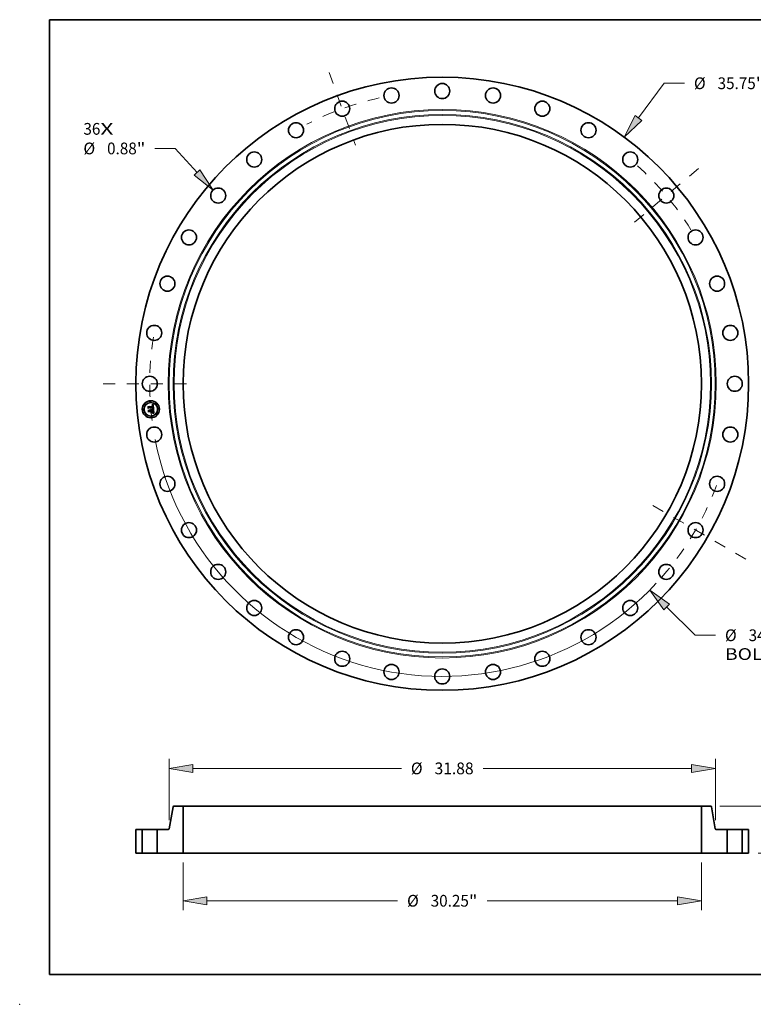
# Model space of a CAD drawing. Extents: x 0 to 10.8, y 0 to 8.2.
# Drawn here: x 0 to 6.2, y 0 to 8.2 of the extents above; entities that cross this region are included whole.
import ezdxf
from ezdxf.enums import TextEntityAlignment as Align

# ---------------------------------------------------------------- set-up
doc = ezdxf.new("R2010")
doc.units = 0
doc.header["$MEASUREMENT"] = 0
doc.linetypes.add('DASHDOT', pattern=[18.5, 12, -3, 0.5, -3])
doc.layers.get('0').update_dxf_attribs({"lineweight": 13})
doc.layers.add('1', color=7, linetype='Continuous', lineweight=13)
doc.styles.get("Standard").update_dxf_attribs({"font": 'isocp.shx'})

# ---------------------------------------------------------------- blocks, each defined once
blk = doc.blocks.new('BLOCK7')
at = {"color": 7, "lineweight": 13, "ltscale": 0.03937}
for s, p, p2 in [('36', (-20.936469, 14.518686), (-19.946753, 14.518686)), ('X', (-19.946753, 14.518686), (-19.185661, 14.518686))]:
    blk.add_text(s, height=0.684883, dxfattribs=at).set_placement(p, p2, align=Align.FIT)
blk = doc.blocks.new('BLOCK8')
at = {"color": 172, "lineweight": 13, "ltscale": 0.03937}
for p, q in [((11.449185, 15.495823), (12.944509, 17.51966)), ((12.944509, 17.51966), (14.12744, 17.51966))]:
    blk.add_line(p, q, dxfattribs=at)
blk.add_lwpolyline([(11.262637, 15.633654), (10.622191, 14.376533), (11.635733, 15.35799)], close=True, dxfattribs=at)
blk.add_solid([(11.262637, 15.633654), (10.622191, 14.376533), (11.262637, 15.633654), (11.635733, 15.35799)], dxfattribs=at)
for s, p, p2 in [('%%c', (14.684113, 17.177218), (15.368997, 17.177218)), ('35.75', (16.064839, 17.177218), (18.291699, 17.177218)), ('"', (18.291699, 17.177218), (18.793947, 17.177218))]:
    blk.add_text(s, height=0.684883, dxfattribs=at).set_placement(p, p2, align=Align.FIT)
blk = doc.blocks.new('BLOCK9')
at = {"color": 172, "lineweight": 13, "ltscale": 0.03937}
for p, q in [((-15.58189, 13.719443), (-16.76482, 13.719443)), ((-14.307106, 12.322263), (-15.58189, 13.719443))]:
    blk.add_line(p, q, dxfattribs=at)
blk.add_lwpolyline([(-14.478449, 12.165931), (-13.369112, 11.294208), (-14.135764, 12.478594)], close=True, dxfattribs=at)
blk.add_solid([(-14.478449, 12.165931), (-13.369112, 11.294208), (-14.478449, 12.165931), (-14.135764, 12.478594)], dxfattribs=at)
for s, p, p2 in [('%%c', (-20.936469, 13.377001), (-20.251587, 13.377001)), ('0.88', (-19.555743, 13.377001), (-17.823741, 13.377001)), ('"', (-17.823741, 13.377001), (-17.321494, 13.377001))]:
    blk.add_text(s, height=0.684883, dxfattribs=at).set_placement(p, p2, align=Align.FIT)
blk = doc.blocks.new('BLOCK10')
at = {"color": 172, "lineweight": 13, "ltscale": 0.03937}
for p, q in [((13.090816, -13.010725), (14.754723, -14.664452)), ((14.754723, -14.664452), (15.937653, -14.664452))]:
    blk.add_line(p, q, dxfattribs=at)
blk.add_lwpolyline([(13.254321, -12.846214), (12.103746, -12.029694), (12.927311, -13.175236)], close=True, dxfattribs=at)
blk.add_arc((0, 0), 17.065, 190.974265, 317.015417, dxfattribs=at)
blk.add_solid([(13.254321, -12.846214), (12.103746, -12.029694), (13.254321, -12.846214), (12.927311, -13.175236)], dxfattribs=at)
for s, p, p2 in [('%%c', (16.494326, -15.006894), (17.17921, -15.006894)), ('34.13', (17.875051, -15.006894), (20.101912, -15.006894)), ('"', (20.101912, -15.006894), (20.604159, -15.006894)), ('BOLT CIRCLE', (16.494326, -16.102707), (23.370873, -16.102707))]:
    blk.add_text(s, height=0.684883, dxfattribs=at).set_placement(p, p2, align=Align.FIT)
blk = doc.blocks.new('BLOCK11')
at = {"color": 7, "linetype": 'DASHDOT', "lineweight": 13, "ltscale": 0.03937}
blk.add_line((-19.785667, 0), (-14.344333, 0), dxfattribs=at)
blk.add_arc((0, 0), 17.065, 170.865351, 189.134649, dxfattribs=at)
blk = doc.blocks.new('BLOCK12')
at = {"color": 7, "linetype": 'DASHDOT', "lineweight": 13, "ltscale": 0.03937}
blk.add_line((-6.607226, 18.153204), (-5.065922, 13.918505), dxfattribs=at)
blk.add_arc((0, 0), 17.065, 102.434751, 117.565246, dxfattribs=at)
blk = doc.blocks.new('BLOCK13')
at = {"color": 7, "linetype": 'DASHDOT', "lineweight": 13, "ltscale": 0.03937}
blk.add_line((14.952558, 12.546686), (11.192538, 9.391655), dxfattribs=at)
blk.add_arc((0, 0), 17.065, 31.760089, 48.239915, dxfattribs=at)
blk = doc.blocks.new('BLOCK14')
at = {"color": 7, "linetype": 'DASHDOT', "lineweight": 13, "ltscale": 0.03937}
blk.add_line((17.710235, -10.225008), (11.847212, -6.839991), dxfattribs=at)
blk.add_arc((0, 0), 17.065, 318.6348, 341.365205, dxfattribs=at)
blk = doc.blocks.new('BLOCK15')
at = {"color": 172, "lineweight": 13, "ltscale": 0.03937}
for p, q in [((-15.125, -0.547907), (-15.125, -3.320018)), ((15.125, -0.547907), (15.125, -3.320018)), ((-13.733337, -2.772111), (-2.61159, -2.772111)), ((2.61159, -2.772111), (13.733337, -2.772111))]:
    blk.add_line(p, q, dxfattribs=at)
for points in [[(-13.733337, -2.540168), (-15.125, -2.772111), (-13.733337, -3.004055)], [(13.733337, -3.004055), (15.125, -2.772111), (13.733337, -2.540168)]]:
    blk.add_lwpolyline(points, close=True, dxfattribs=at)
for points in [[(-13.733337, -2.540168), (-15.125, -2.772111), (-13.733337, -2.540168), (-13.733337, -3.004055)], [(13.733337, -3.004055), (15.125, -2.772111), (13.733337, -3.004055), (13.733337, -2.540168)]]:
    blk.add_solid(points, dxfattribs=at)
for s, p, p2 in [('%%c', (-2.054917, -3.114553), (-1.370034, -3.114553)), ('30.25', (-0.674192, -3.114553), (1.552669, -3.114553)), ('"', (1.552669, -3.114553), (2.054917, -3.114553))]:
    blk.add_text(s, height=0.684883, dxfattribs=at).set_placement(p, p2, align=Align.FIT)
blk = doc.blocks.new('BLOCK16')
at = {"color": 7, "lineweight": 13, "ltscale": 0.03937}
for p, q in [((-15.94, 1.927907), (-15.94, 5.493228)), ((15.94, 1.927907), (15.94, 5.493228)), ((-14.548336, 4.945321), (-2.387238, 4.945321)), ((2.387238, 4.945321), (14.548336, 4.945321))]:
    blk.add_line(p, q, dxfattribs=at)
for points in [[(-14.548336, 5.177264), (-15.94, 4.945321), (-14.548336, 4.713377)], [(14.548336, 4.713377), (15.94, 4.945321), (14.548336, 5.177264)]]:
    blk.add_lwpolyline(points, close=True, dxfattribs=at)
for points in [[(-14.548336, 5.177264), (-15.94, 4.945321), (-14.548336, 5.177264), (-14.548336, 4.713377)], [(14.548336, 4.713377), (15.94, 4.945321), (14.548336, 4.713377), (14.548336, 5.177264)]]:
    blk.add_solid(points, dxfattribs=at)
for s, p, p2 in [('%%c', (-1.830565, 4.602879), (-1.145681, 4.602879)), ('31.88', (-0.44984, 4.602879), (1.830565, 4.602879))]:
    blk.add_text(s, height=0.684883, dxfattribs=at).set_placement(p, p2, align=Align.FIT)
blk = doc.blocks.new('BLOCK18')
at = {"color": 172, "lineweight": 13, "ltscale": 0.03937}
for p, q in [((23.207657, 4.141664), (23.207657, 4.941627)), ((16.195992, 2.75), (23.755565, 2.75)), ((18.422907, 0), (23.755565, 0)), ((23.207657, -2.191627), (23.207657, -1.391664))]:
    blk.add_line(p, q, dxfattribs=at)
for points in [[(22.975714, 4.141664), (23.207657, 2.75), (23.4396, 4.141664)], [(23.4396, -1.391664), (23.207657, 0), (22.975714, -1.391664)]]:
    blk.add_lwpolyline(points, close=True, dxfattribs=at)
for points in [[(22.975714, 4.141664), (23.207657, 2.75), (22.975714, 4.141664), (23.4396, 4.141664)], [(23.4396, -1.391664), (23.207657, 0), (23.4396, -1.391664), (22.975714, -1.391664)]]:
    blk.add_solid(points, dxfattribs=at)
for s, p, p2 in [('2.75', (22.090531, 1.032558), (23.822536, 1.032558)), ('"', (23.822536, 1.032558), (24.324783, 1.032558))]:
    blk.add_text(s, height=0.684883, dxfattribs=at).set_placement(p, p2, align=Align.FIT)
blk = doc.blocks.new('BLOCK19')
at = {"color": 7, "lineweight": 5, "ltscale": 0.03937}
for p, q in [((-17.875, 0), (-17.875, 1.38)), ((-17.505001, 1.38), (-17.505001, 0))]:
    blk.add_line(p, q, dxfattribs=at)
at = {"color": 7, "lineweight": 5, "ltscale": 0.00925}
for p, q in [((-17.875, 1.38), (-17.505001, 1.38)), ((-17.505001, 0), (-17.875, 0))]:
    blk.add_line(p, q, dxfattribs=at)
blk = doc.blocks.new('BLOCK20')
at = {"color": 7, "lineweight": 5, "ltscale": 0.03937}
for p, q in [((-15.931257, 1.429581), (-15.707174, 2.700419)), ((-15.125, 2.75), (-15.125, 0)), ((-16.625, 0), (-16.625, 1.38)), ((-15.125, 0), (-16.625, 0))]:
    blk.add_line(p, q, dxfattribs=at)
at = {"color": 7, "lineweight": 5, "ltscale": 0.00011}
for p, q in [((-15.707174, 2.700419), (-15.70625, 2.704729)), ((-15.70625, 2.704729), (-15.705011, 2.70896)), ((-15.705011, 2.70896), (-15.703466, 2.713088)), ((-15.703466, 2.713088), (-15.701622, 2.717092)), ((-15.701622, 2.717092), (-15.699488, 2.720949)), ((-15.699488, 2.720949), (-15.697077, 2.72464)), ((-15.697077, 2.72464), (-15.694401, 2.728143)), ((-15.694401, 2.728143), (-15.691475, 2.731441)), ((-15.691475, 2.731441), (-15.688316, 2.734515)), ((-15.688316, 2.734515), (-15.684939, 2.737348)), ((-15.684939, 2.737348), (-15.681363, 2.739926)), ((-15.681363, 2.739926), (-15.677608, 2.742235)), ((-15.677608, 2.742235), (-15.673692, 2.744261)), ((-15.673692, 2.744261), (-15.66964, 2.745995)), ((-15.66964, 2.745995), (-15.665471, 2.747426)), ((-15.665471, 2.747426), (-15.661207, 2.748548)), ((-15.661207, 2.748548), (-15.656873, 2.749353)), ((-15.656873, 2.749353), (-15.652491, 2.749838)), ((-15.652491, 2.749838), (-15.648086, 2.75)), ((-15.990346, 1.38), (-15.985941, 1.380162)), ((-15.985941, 1.380162), (-15.981559, 1.380647)), ((-15.981559, 1.380647), (-15.977226, 1.381452)), ((-15.977226, 1.381452), (-15.972962, 1.382574)), ((-15.972962, 1.382574), (-15.968793, 1.384005)), ((-15.968793, 1.384005), (-15.964739, 1.385739)), ((-15.964739, 1.385739), (-15.960824, 1.387765)), ((-15.960824, 1.387765), (-15.957068, 1.390074)), ((-15.957068, 1.390074), (-15.953493, 1.392652)), ((-15.953493, 1.392652), (-15.950117, 1.395485)), ((-15.950117, 1.395485), (-15.946957, 1.398559)), ((-15.946957, 1.398559), (-15.944031, 1.401857)), ((-15.944031, 1.401857), (-15.941356, 1.40536)), ((-15.941356, 1.40536), (-15.938944, 1.409051)), ((-15.938944, 1.409051), (-15.93681, 1.412908)), ((-15.93681, 1.412908), (-15.934966, 1.416912)), ((-15.934966, 1.416912), (-15.93342, 1.42104)), ((-15.93342, 1.42104), (-15.932182, 1.425271)), ((-15.932182, 1.425271), (-15.931257, 1.429581))]:
    blk.add_line(p, q, dxfattribs=at)
at = {"color": 7, "lineweight": 5, "ltscale": 0.013077}
blk.add_line((-15.648086, 2.75), (-15.125, 2.75), dxfattribs=at)
at = {"color": 7, "lineweight": 5, "ltscale": 0.015866}
blk.add_line((-16.625, 1.38), (-15.990346, 1.38), dxfattribs=at)
blk = doc.blocks.new('BLOCK21')
at = {"color": 7, "lineweight": 5, "ltscale": 0.03937}
for p, q in [((15.125, 0), (15.125, 2.75)), ((15.707174, 2.700419), (15.931257, 1.429581)), ((16.625, 1.38), (16.625, 0)), ((16.625, 0), (15.125, 0))]:
    blk.add_line(p, q, dxfattribs=at)
at = {"color": 7, "lineweight": 5, "ltscale": 0.013077}
blk.add_line((15.125, 2.75), (15.648086, 2.75), dxfattribs=at)
at = {"color": 7, "lineweight": 5, "ltscale": 0.00011}
for p, q in [((15.648086, 2.75), (15.652491, 2.749838)), ((15.652491, 2.749838), (15.656873, 2.749353)), ((15.656873, 2.749353), (15.661207, 2.748548)), ((15.661207, 2.748548), (15.665471, 2.747426)), ((15.665471, 2.747426), (15.66964, 2.745995)), ((15.66964, 2.745995), (15.673692, 2.744261)), ((15.673692, 2.744261), (15.677608, 2.742235)), ((15.677608, 2.742235), (15.681363, 2.739926)), ((15.681363, 2.739926), (15.684939, 2.737348)), ((15.684939, 2.737348), (15.688316, 2.734515)), ((15.688316, 2.734515), (15.691475, 2.731441)), ((15.691475, 2.731441), (15.694401, 2.728143)), ((15.694401, 2.728143), (15.697077, 2.72464)), ((15.697077, 2.72464), (15.699488, 2.720949)), ((15.699488, 2.720949), (15.701622, 2.717092)), ((15.701622, 2.717092), (15.703466, 2.713088)), ((15.703466, 2.713088), (15.705011, 2.70896)), ((15.705011, 2.70896), (15.70625, 2.704729)), ((15.70625, 2.704729), (15.707174, 2.700419)), ((15.931257, 1.429581), (15.932182, 1.425271)), ((15.932182, 1.425271), (15.93342, 1.42104)), ((15.93342, 1.42104), (15.934966, 1.416912)), ((15.934966, 1.416912), (15.93681, 1.412908)), ((15.93681, 1.412908), (15.938944, 1.409051)), ((15.938944, 1.409051), (15.941356, 1.40536)), ((15.941356, 1.40536), (15.944031, 1.401857)), ((15.944031, 1.401857), (15.946957, 1.398559)), ((15.946957, 1.398559), (15.950117, 1.395485)), ((15.950117, 1.395485), (15.953493, 1.392652)), ((15.953493, 1.392652), (15.957068, 1.390074)), ((15.957068, 1.390074), (15.960824, 1.387765)), ((15.960824, 1.387765), (15.964739, 1.385739)), ((15.964739, 1.385739), (15.968793, 1.384005)), ((15.968793, 1.384005), (15.972962, 1.382574)), ((15.972962, 1.382574), (15.977226, 1.381452)), ((15.977226, 1.381452), (15.981559, 1.380647)), ((15.981559, 1.380647), (15.985941, 1.380162)), ((15.985941, 1.380162), (15.990346, 1.38))]:
    blk.add_line(p, q, dxfattribs=at)
at = {"color": 7, "lineweight": 5, "ltscale": 0.015866}
blk.add_line((15.990346, 1.38), (16.625, 1.38), dxfattribs=at)
blk = doc.blocks.new('BLOCK22')
at = {"color": 7, "lineweight": 5, "ltscale": 0.00925}
for p, q in [((17.505001, 1.38), (17.875, 1.38)), ((17.875, 0), (17.505001, 0))]:
    blk.add_line(p, q, dxfattribs=at)
at = {"color": 7, "lineweight": 5, "ltscale": 0.03937}
for p, q in [((17.505001, 0), (17.505001, 1.38)), ((17.875, 1.38), (17.875, 0))]:
    blk.add_line(p, q, dxfattribs=at)

msp = doc.modelspace()

# ---------------------------------------------------------------- linework, layer by layer
at = {"color": 7, "lineweight": 35, "ltscale": 2.8e-05}
for p, q in [((1.0767, 5.0084), (1.0775, 5.0092)), ((1.1087, 5.0198), (1.1095, 5.0206)), ((1.1149, 4.9879), (1.1139, 4.9882)), ((1.114, 5.0228), (1.115, 5.0234)), ((1.1144, 4.9891), (1.1154, 4.9887)), ((1.115, 5.0234), (1.116, 5.024)), ((1.1173, 4.9542), (1.1183, 4.9538)), ((1.1186, 4.9526), (1.1176, 4.9531))]:
    msp.add_line(p, q, dxfattribs=at)
at = {"color": 7, "lineweight": 35, "ltscale": 0.000401}
msp.add_line((1.0781, 4.9924), (1.0767, 5.0084), dxfattribs=at)
at = {"color": 7, "lineweight": 35, "ltscale": 0.000376}
msp.add_line((1.0775, 5.0092), (1.0788, 4.9942), dxfattribs=at)
at = {"color": 7, "lineweight": 35, "ltscale": 0.000193}
msp.add_line((1.0836, 4.9979), (1.0781, 4.9924), dxfattribs=at)
at = {"color": 7, "lineweight": 35, "ltscale": 0.00016}
msp.add_line((1.0788, 4.9942), (1.0832, 4.9988), dxfattribs=at)
at = {"color": 7, "lineweight": 35, "ltscale": 0.000359}
msp.add_line((1.0804, 4.9964), (1.0791, 5.0107), dxfattribs=at)
at = {"color": 7, "lineweight": 35, "ltscale": 0.000143}
for p, q in [((1.0791, 5.0107), (1.0832, 5.0067)), ((1.0871, 4.9713), (1.0834, 4.9669))]:
    msp.add_line(p, q, dxfattribs=at)
at = {"color": 7, "lineweight": 35, "ltscale": 2.9e-05}
for p, q in [((1.0792, 4.9806), (1.0799, 4.9814)), ((1.116, 5.024), (1.117, 5.0246)), ((1.1183, 4.9538), (1.1193, 4.9532)), ((1.1192, 4.9659), (1.1192, 4.9647)), ((1.1193, 4.9532), (1.1204, 4.9526)), ((1.1202, 4.973), (1.1201, 4.9742))]:
    msp.add_line(p, q, dxfattribs=at)
at = {"color": 7, "lineweight": 35, "ltscale": 0.000455}
msp.add_line((1.0807, 4.9625), (1.0792, 4.9806), dxfattribs=at)
at = {"color": 7, "lineweight": 35, "ltscale": 0.00043}
msp.add_line((1.0799, 4.9814), (1.0814, 4.9643), dxfattribs=at)
at = {"color": 7, "lineweight": 35, "ltscale": 0.000126}
msp.add_line((1.0834, 5.0004), (1.0804, 4.9964), dxfattribs=at)
at = {"color": 7, "lineweight": 35, "ltscale": 0.00022}
msp.add_line((1.0871, 4.9686), (1.0807, 4.9625), dxfattribs=at)
at = {"color": 7, "lineweight": 35, "ltscale": 0.000181}
msp.add_line((1.0814, 4.9643), (1.0866, 4.9693), dxfattribs=at)
at = {"color": 7, "lineweight": 35, "ltscale": 0.000385}
msp.add_line((1.0834, 4.9669), (1.082, 4.9823), dxfattribs=at)
at = {"color": 7, "lineweight": 35, "ltscale": 0.000164}
msp.add_line((1.082, 4.9823), (1.0866, 4.9775), dxfattribs=at)
at = {"color": 7, "lineweight": 35, "ltscale": 0.000781}
msp.add_line((1.0832, 5.0067), (1.1143, 5.0094), dxfattribs=at)
at = {"color": 7, "lineweight": 35, "ltscale": 0.000818}
msp.add_line((1.0832, 4.9988), (1.1158, 5.0017), dxfattribs=at)
at = {"color": 7, "lineweight": 35, "ltscale": 0.000851}
msp.add_line((1.1174, 5.003), (1.0834, 5.0004), dxfattribs=at)
at = {"color": 7, "lineweight": 35, "ltscale": 0.000789}
msp.add_line((1.115, 5.0006), (1.0836, 4.9979), dxfattribs=at)
at = {"color": 7, "lineweight": 35, "ltscale": 0.000338}
msp.add_line((1.0866, 4.9775), (1.1, 4.9787), dxfattribs=at)
at = {"color": 7, "lineweight": 35, "ltscale": 0.000367}
for p, q in [((1.0866, 4.9693), (1.1013, 4.9706)), ((1.1201, 4.9742), (1.1055, 4.9729))]:
    msp.add_line(p, q, dxfattribs=at)
at = {"color": 7, "lineweight": 35, "ltscale": 0.000396}
msp.add_line((1.1029, 4.9727), (1.0871, 4.9713), dxfattribs=at)
at = {"color": 7, "lineweight": 35, "ltscale": 0.000336}
msp.add_line((1.1005, 4.9697), (1.0871, 4.9686), dxfattribs=at)
at = {"color": 7, "lineweight": 35, "ltscale": 0.000339}
for p, q in [((1.111, 4.9586), (1.0975, 4.9574)), ((1.0979, 4.9582), (1.1114, 4.9594))]:
    msp.add_line(p, q, dxfattribs=at)
at = {"color": 7, "lineweight": 35, "ltscale": 2.4e-05}
for p, q in [((1.0975, 4.9574), (1.0979, 4.9582)), ((1.1095, 5.0206), (1.1104, 5.0209)), ((1.1114, 4.9594), (1.111, 4.9586)), ((1.1147, 4.9542), (1.1138, 4.9545)), ((1.1164, 4.9883), (1.1173, 4.988)), ((1.1191, 4.9637), (1.119, 4.9627))]:
    msp.add_line(p, q, dxfattribs=at)
at = {"color": 7, "lineweight": 35, "ltscale": 2.2e-05}
for p, q in [((1.0978, 4.9828), (1.0984, 4.9834)), ((1.1045, 4.9809), (1.1048, 4.9801)), ((1.1102, 4.9894), (1.1104, 4.9902)), ((1.1115, 5.0167), (1.1106, 5.017)), ((1.1127, 5.017), (1.1133, 5.0164)), ((1.1156, 4.9572), (1.1163, 4.9577)), ((1.1191, 4.968), (1.1191, 4.9671)), ((1.1201, 4.9864), (1.1198, 4.9856)), ((1.1207, 4.9664), (1.1207, 4.9673))]:
    msp.add_line(p, q, dxfattribs=at)
at = {"color": 7, "lineweight": 35, "ltscale": 1.3e-05}
for p, q in [((1.0982, 4.9824), (1.0978, 4.9828)), ((1.0984, 4.9834), (1.0988, 4.9831)), ((1.0988, 4.9831), (1.0992, 4.9827)), ((1.0992, 4.9827), (1.0996, 4.9823)), ((1.0996, 4.9823), (1.0999, 4.9819)), ((1.0999, 4.9819), (1.1001, 4.9815)), ((1.1001, 4.9815), (1.1003, 4.981)), ((1.1003, 4.981), (1.1005, 4.9805)), ((1.1101, 5.0171), (1.1096, 5.0172)), ((1.1109, 5.0178), (1.1114, 5.0176)), ((1.1136, 5.0189), (1.1131, 5.0192)), ((1.114, 5.0186), (1.1136, 5.0189)), ((1.1138, 5.0134), (1.1137, 5.0139)), ((1.1141, 5.0152), (1.1143, 5.0147)), ((1.115, 4.9906), (1.1145, 4.9907)), ((1.1151, 5.0176), (1.1147, 5.018)), ((1.1155, 4.9904), (1.115, 4.9906)), ((1.1153, 5.0171), (1.1151, 5.0176)), ((1.1155, 4.9936), (1.1159, 4.994)), ((1.1158, 4.9954), (1.1156, 4.9949)), ((1.1161, 4.9989), (1.1161, 4.9983)), ((1.1176, 4.9967), (1.1177, 4.9972)), ((1.1184, 4.9556), (1.1179, 4.9558)), ((1.1184, 4.9636), (1.1184, 4.9641)), ((1.1189, 4.9554), (1.1184, 4.9556)), ((1.1194, 4.9604), (1.1197, 4.9609)), ((1.1202, 4.9617), (1.1203, 4.9622)), ((1.1216, 4.9878), (1.1211, 4.988)), ((1.1227, 4.9536), (1.1222, 4.9539)), ((1.1231, 4.9533), (1.1227, 4.9536))]:
    msp.add_line(p, q, dxfattribs=at)
at = {"color": 7, "lineweight": 35, "ltscale": 1.2e-05}
for p, q in [((1.0985, 4.9821), (1.0982, 4.9824)), ((1.0988, 4.9817), (1.0985, 4.9821)), ((1.0991, 4.9813), (1.0988, 4.9817)), ((1.0994, 4.9809), (1.0991, 4.9813)), ((1.0997, 4.9801), (1.0996, 4.9805)), ((1.0999, 4.9796), (1.0997, 4.9801)), ((1.0999, 4.9792), (1.0999, 4.9796)), ((1.1, 4.9787), (1.0999, 4.9792)), ((1.1023, 4.9794), (1.1023, 4.9799)), ((1.1023, 4.9789), (1.1023, 4.9794)), ((1.1106, 5.017), (1.1101, 5.0171)), ((1.1114, 5.0176), (1.1119, 5.0174)), ((1.1119, 5.0174), (1.1123, 5.0172)), ((1.1136, 5.0144), (1.1134, 5.0148)), ((1.1136, 5.016), (1.1139, 5.0156)), ((1.1137, 5.0139), (1.1136, 5.0144)), ((1.1139, 5.0156), (1.1141, 5.0152)), ((1.1144, 5.0183), (1.114, 5.0186)), ((1.1147, 5.018), (1.1144, 5.0183)), ((1.1151, 5.0002), (1.115, 5.0006)), ((1.116, 4.9902), (1.1155, 4.9904)), ((1.1159, 4.994), (1.1163, 4.9943)), ((1.1164, 4.9901), (1.116, 4.9902)), ((1.1161, 4.9983), (1.1161, 4.9979)), ((1.1163, 4.9943), (1.1166, 4.9946)), ((1.1169, 4.9899), (1.1164, 4.9901)), ((1.1173, 4.9958), (1.1174, 4.9962)), ((1.1174, 4.9962), (1.1176, 4.9967)), ((1.1183, 4.9631), (1.1184, 4.9636)), ((1.1193, 4.9553), (1.1189, 4.9554)), ((1.1197, 4.9609), (1.12, 4.9613)), ((1.12, 4.9613), (1.1202, 4.9617)), ((1.1222, 4.9539), (1.1218, 4.9541))]:
    msp.add_line(p, q, dxfattribs=at)
at = {"color": 7, "lineweight": 35, "ltscale": 0.000185}
msp.add_line((1.0988, 4.9598), (1.1035, 4.9655), dxfattribs=at)
at = {"color": 7, "lineweight": 35, "ltscale": 0.000329}
msp.add_line((1.1119, 4.9609), (1.0988, 4.9598), dxfattribs=at)
at = {"color": 7, "lineweight": 35, "ltscale": 1.1e-05}
for p, q in [((1.0996, 4.9805), (1.0994, 4.9809)), ((1.1123, 5.0172), (1.1127, 5.017)), ((1.1134, 5.0148), (1.1132, 5.0152)), ((1.1133, 5.0164), (1.1136, 5.016)), ((1.1152, 4.9997), (1.1151, 5.0002)), ((1.1152, 4.9993), (1.1152, 4.9997)), ((1.1161, 4.9979), (1.1161, 4.9974)), ((1.1166, 4.9946), (1.1168, 4.995)), ((1.1168, 4.995), (1.1171, 4.9954)), ((1.1171, 4.9954), (1.1173, 4.9958)), ((1.1218, 4.9541), (1.1214, 4.9543))]:
    msp.add_line(p, q, dxfattribs=at)
at = {"color": 7, "lineweight": 35, "ltscale": 1.4e-05}
for p, q in [((1.0995, 4.9847), (1.1, 4.985)), ((1.1005, 4.9805), (1.1007, 4.9799)), ((1.1007, 4.9799), (1.1008, 4.9794)), ((1.1012, 4.983), (1.1008, 4.9835)), ((1.1015, 4.9825), (1.1012, 4.983)), ((1.1017, 4.982), (1.1015, 4.9825)), ((1.1019, 4.9815), (1.1017, 4.982)), ((1.1021, 4.981), (1.1019, 4.9815)), ((1.1022, 4.9804), (1.1021, 4.981)), ((1.1023, 4.9799), (1.1022, 4.9804)), ((1.1096, 5.0172), (1.1091, 5.0173)), ((1.1104, 5.0179), (1.1109, 5.0178)), ((1.1126, 5.0194), (1.1121, 5.0195)), ((1.1131, 5.0192), (1.1126, 5.0194)), ((1.114, 4.9909), (1.1135, 4.991)), ((1.114, 5.0128), (1.1138, 5.0134)), ((1.1145, 4.9907), (1.114, 4.9909)), ((1.1142, 4.9935), (1.1144, 4.9941)), ((1.1143, 5.0147), (1.1145, 5.0142)), ((1.1144, 4.9941), (1.1146, 4.9946)), ((1.1145, 4.993), (1.115, 4.9933)), ((1.1146, 4.9946), (1.1148, 4.9951)), ((1.1148, 4.9951), (1.115, 4.9957)), ((1.1153, 4.9945), (1.1149, 4.9941)), ((1.115, 4.9933), (1.1155, 4.9936)), ((1.1156, 5.0166), (1.1153, 5.0171)), ((1.1156, 4.9949), (1.1153, 4.9945)), ((1.116, 4.9959), (1.1158, 4.9954)), ((1.1161, 4.9994), (1.1161, 4.9989)), ((1.1179, 4.9558), (1.1173, 4.9559)), ((1.1175, 5.0025), (1.1174, 5.003)), ((1.1176, 5.0019), (1.1175, 5.0025)), ((1.1176, 5.0013), (1.1176, 5.0019)), ((1.1177, 5.0008), (1.1176, 5.0013)), ((1.1178, 5.0002), (1.1177, 5.0008)), ((1.1177, 4.9972), (1.1178, 4.9977)), ((1.1178, 4.9977), (1.1178, 4.9983)), ((1.1183, 4.9679), (1.1182, 4.9685)), ((1.1184, 4.9646), (1.1184, 4.9652)), ((1.1184, 4.9641), (1.1184, 4.9646)), ((1.1191, 4.96), (1.1194, 4.9604)), ((1.1203, 4.9622), (1.1205, 4.9628)), ((1.1236, 4.9531), (1.1231, 4.9533))]:
    msp.add_line(p, q, dxfattribs=at)
at = {"color": 7, "lineweight": 35, "ltscale": 1.6e-05}
for p, q in [((1.1, 4.9843), (1.0995, 4.9847)), ((1.1085, 5.0173), (1.1079, 5.0173)), ((1.1092, 5.0181), (1.1098, 5.018)), ((1.1115, 5.0197), (1.1108, 5.0198)), ((1.1123, 4.9913), (1.1117, 4.9915)), ((1.1134, 4.9925), (1.114, 4.9928)), ((1.1141, 5.0116), (1.114, 5.0123)), ((1.1148, 5.013), (1.1149, 5.0124)), ((1.1153, 4.9987), (1.1152, 4.9993)), ((1.1153, 4.998), (1.1153, 4.9987)), ((1.116, 5.0155), (1.1158, 5.0161)), ((1.1167, 4.9561), (1.1161, 4.9563)), ((1.1166, 5.0102), (1.1166, 5.0109)), ((1.1166, 5.0096), (1.1166, 5.0102)), ((1.1178, 4.9989), (1.1178, 4.9996)), ((1.1184, 4.9658), (1.1184, 4.9665)), ((1.1205, 4.9628), (1.1206, 4.9634)), ((1.1247, 4.9524), (1.1241, 4.9527))]:
    msp.add_line(p, q, dxfattribs=at)
at = {"color": 7, "lineweight": 35, "ltscale": 2.1e-05}
for p, q in [((1.1, 4.985), (1.1008, 4.9847)), ((1.1042, 4.9817), (1.1045, 4.9809)), ((1.1165, 4.9588), (1.117, 4.9595)), ((1.1184, 4.9864), (1.1177, 4.9868)), ((1.1181, 4.9876), (1.1189, 4.9872)), ((1.1182, 4.9623), (1.1183, 4.9631)), ((1.1188, 4.9618), (1.1185, 4.961)), ((1.1189, 4.9696), (1.119, 4.9688)), ((1.119, 4.9688), (1.1191, 4.968)), ((1.1201, 4.955), (1.1193, 4.9553)), ((1.1207, 4.9656), (1.1207, 4.9664))]:
    msp.add_line(p, q, dxfattribs=at)
at = {"color": 7, "lineweight": 35, "ltscale": 1.5e-05}
for p, q in [((1.1004, 4.9839), (1.1, 4.9843)), ((1.1008, 4.9835), (1.1004, 4.9839)), ((1.1008, 4.9794), (1.1009, 4.9788)), ((1.1091, 5.0173), (1.1085, 5.0173)), ((1.1098, 5.018), (1.1104, 5.0179)), ((1.1121, 5.0195), (1.1115, 5.0197)), ((1.1129, 4.9912), (1.1123, 4.9913)), ((1.1135, 4.991), (1.1129, 4.9912)), ((1.114, 5.0123), (1.114, 5.0128)), ((1.114, 4.9928), (1.1145, 4.993)), ((1.1149, 4.9941), (1.1144, 4.9937)), ((1.1145, 5.0142), (1.1146, 5.0136)), ((1.1146, 5.0136), (1.1148, 5.013)), ((1.115, 4.9957), (1.1151, 4.9963)), ((1.1151, 4.9963), (1.1152, 4.9968)), ((1.1152, 4.9974), (1.1153, 4.998)), ((1.1152, 4.9968), (1.1152, 4.9974)), ((1.1158, 5.0161), (1.1156, 5.0166)), ((1.116, 5), (1.1161, 4.9994)), ((1.1166, 5.0121), (1.1165, 5.0127)), ((1.1166, 5.0115), (1.1166, 5.0121)), ((1.1166, 5.0109), (1.1166, 5.0115)), ((1.1173, 4.9559), (1.1167, 4.9561)), ((1.1178, 4.9983), (1.1178, 4.9989)), ((1.1182, 4.9685), (1.1181, 4.9691)), ((1.1184, 4.9652), (1.1184, 4.9658)), ((1.1186, 4.9595), (1.1191, 4.96)), ((1.1241, 4.9527), (1.1236, 4.9531))]:
    msp.add_line(p, q, dxfattribs=at)
at = {"color": 7, "lineweight": 35, "ltscale": 0.000161}
msp.add_line((1.101, 4.9633), (1.1005, 4.9697), dxfattribs=at)
at = {"color": 7, "lineweight": 35, "ltscale": 2e-05}
for p, q in [((1.1008, 4.9847), (1.1015, 4.9844)), ((1.1038, 4.9824), (1.1042, 4.9817)), ((1.1079, 5.0173), (1.1078, 5.0181)), ((1.1122, 5.0163), (1.1115, 5.0167)), ((1.1132, 5.0152), (1.1127, 5.0158)), ((1.1129, 4.9547), (1.1133, 4.9554)), ((1.1161, 4.9974), (1.1161, 4.9966)), ((1.1163, 4.9577), (1.117, 4.9582)), ((1.1165, 5.0127), (1.1165, 5.0134)), ((1.117, 4.9595), (1.1174, 4.9602)), ((1.1185, 4.961), (1.1181, 4.9604)), ((1.1191, 4.986), (1.1184, 4.9864)), ((1.1187, 4.9712), (1.1188, 4.9704)), ((1.1188, 4.9704), (1.1189, 4.9696)), ((1.1214, 4.9543), (1.1207, 4.9547))]:
    msp.add_line(p, q, dxfattribs=at)
at = {"color": 7, "lineweight": 35, "ltscale": 3.7e-05}
msp.add_line((1.1009, 4.9788), (1.1023, 4.9789), dxfattribs=at)
at = {"color": 7, "lineweight": 35, "ltscale": 3.1e-05}
for p, q in [((1.1018, 4.9643), (1.101, 4.9633)), ((1.1191, 4.9671), (1.1192, 4.9659)), ((1.1208, 4.9513), (1.1197, 4.952)), ((1.1214, 4.952), (1.1224, 4.9513))]:
    msp.add_line(p, q, dxfattribs=at)
at = {"color": 7, "lineweight": 35, "ltscale": 0.000158}
msp.add_line((1.1013, 4.9706), (1.1018, 4.9643), dxfattribs=at)
at = {"color": 7, "lineweight": 35, "ltscale": 1.9e-05}
for p, q in [((1.1015, 4.9844), (1.1022, 4.984)), ((1.1022, 4.984), (1.1028, 4.9835)), ((1.1028, 4.9835), (1.1033, 4.983)), ((1.1033, 4.983), (1.1038, 4.9824)), ((1.1094, 5.0198), (1.1087, 5.0198)), ((1.1127, 5.0158), (1.1122, 5.0163)), ((1.1165, 5.0134), (1.1163, 5.0142)), ((1.117, 4.9582), (1.1176, 4.9586)), ((1.1174, 4.9602), (1.1178, 4.9609)), ((1.1181, 4.9604), (1.1177, 4.9598)), ((1.1179, 4.9705), (1.1178, 4.9713)), ((1.1178, 4.9609), (1.118, 4.9616)), ((1.118, 4.9616), (1.1182, 4.9623)), ((1.1189, 4.9872), (1.1196, 4.9868)), ((1.1207, 4.9648), (1.1207, 4.9656)), ((1.1234, 4.9505), (1.123, 4.9499))]:
    msp.add_line(p, q, dxfattribs=at)
at = {"color": 7, "lineweight": 35, "ltscale": 0.00018}
msp.add_line((1.1035, 4.9655), (1.1029, 4.9727), dxfattribs=at)
at = {"color": 7, "lineweight": 35, "ltscale": 2.3e-05}
for p, q in [((1.1048, 4.9801), (1.1049, 4.9791)), ((1.1138, 4.9545), (1.1129, 4.9547)), ((1.1148, 4.9567), (1.1156, 4.9572)), ((1.1177, 4.9868), (1.1168, 4.9871)), ((1.1173, 4.988), (1.1181, 4.9876)), ((1.1186, 4.9721), (1.1187, 4.9712)), ((1.119, 4.9627), (1.1188, 4.9618)), ((1.1207, 4.9673), (1.1206, 4.9682))]:
    msp.add_line(p, q, dxfattribs=at)
at = {"color": 7, "lineweight": 35, "ltscale": 0.000331}
msp.add_line((1.1049, 4.9791), (1.1181, 4.9803), dxfattribs=at)
at = {"color": 7, "lineweight": 35, "ltscale": 4.8e-05}
msp.add_line((1.1055, 4.9729), (1.1057, 4.971), dxfattribs=at)
at = {"color": 7, "lineweight": 35, "ltscale": 0.000324}
msp.add_line((1.1057, 4.971), (1.1186, 4.9721), dxfattribs=at)
at = {"color": 7, "lineweight": 35, "ltscale": 0.000303}
msp.add_line((1.1178, 4.9713), (1.1057, 4.9702), dxfattribs=at)
at = {"color": 7, "lineweight": 35, "ltscale": 0.000119}
msp.add_line((1.1057, 4.9702), (1.1061, 4.9655), dxfattribs=at)
at = {"color": 7, "lineweight": 35, "ltscale": 0.000183}
msp.add_line((1.1061, 4.9655), (1.1119, 4.9609), dxfattribs=at)
at = {"color": 7, "lineweight": 35, "ltscale": 1.8e-05}
for p, q in [((1.1078, 5.0181), (1.1085, 5.0181)), ((1.1102, 5.0198), (1.1094, 5.0198)), ((1.1121, 4.992), (1.1128, 4.9922)), ((1.1163, 5.0142), (1.1162, 5.0149)), ((1.1171, 4.9592), (1.1165, 4.9588)), ((1.1177, 4.9598), (1.1171, 4.9592)), ((1.1176, 4.9586), (1.1181, 4.9591)), ((1.118, 4.9698), (1.1179, 4.9705)), ((1.1183, 4.9672), (1.1183, 4.9679)), ((1.1198, 4.9856), (1.1191, 4.986)), ((1.1207, 4.9547), (1.1201, 4.955)), ((1.1207, 4.9641), (1.1207, 4.9648))]:
    msp.add_line(p, q, dxfattribs=at)
at = {"color": 7, "lineweight": 35, "ltscale": 1.7e-05}
for p, q in [((1.1085, 5.0181), (1.1092, 5.0181)), ((1.1108, 5.0198), (1.1102, 5.0198)), ((1.1117, 4.9915), (1.1121, 4.992)), ((1.1128, 4.9922), (1.1134, 4.9925)), ((1.1155, 4.9565), (1.1148, 4.9567)), ((1.1149, 5.0124), (1.1149, 5.0117)), ((1.1161, 4.9563), (1.1155, 4.9565)), ((1.1162, 5.0149), (1.116, 5.0155)), ((1.1161, 4.9966), (1.116, 4.9959)), ((1.1178, 4.9996), (1.1178, 5.0002)), ((1.1181, 4.9691), (1.118, 4.9698)), ((1.1181, 4.9591), (1.1186, 4.9595)), ((1.1184, 4.9665), (1.1183, 4.9672)), ((1.1196, 4.9868), (1.1201, 4.9864)), ((1.1206, 4.9634), (1.1207, 4.9641))]:
    msp.add_line(p, q, dxfattribs=at)
at = {"color": 7, "lineweight": 35, "ltscale": 3.3e-05}
msp.add_line((1.1115, 4.989), (1.1102, 4.9894), dxfattribs=at)
at = {"color": 7, "lineweight": 35, "ltscale": 2.5e-05}
for p, q in [((1.1104, 5.0209), (1.1113, 5.0214)), ((1.1113, 5.0214), (1.1122, 5.0218)), ((1.1157, 4.9539), (1.1147, 4.9542)), ((1.1168, 4.9871), (1.1159, 4.9875))]:
    msp.add_line(p, q, dxfattribs=at)
at = {"color": 7, "lineweight": 35, "ltscale": 4.1e-05}
msp.add_line((1.1104, 4.9902), (1.112, 4.9898), dxfattribs=at)
at = {"color": 7, "lineweight": 35, "ltscale": 3.2e-05}
for p, q in [((1.1127, 4.9886), (1.1115, 4.989)), ((1.112, 4.9898), (1.1132, 4.9894)), ((1.1218, 4.9506), (1.1208, 4.9513)), ((1.1224, 4.9513), (1.1234, 4.9505))]:
    msp.add_line(p, q, dxfattribs=at)
at = {"color": 7, "lineweight": 35, "ltscale": 2.6e-05}
for p, q in [((1.1122, 5.0218), (1.1131, 5.0223)), ((1.1133, 4.9554), (1.1143, 4.9552)), ((1.1143, 4.9552), (1.1153, 4.9549)), ((1.1159, 4.9875), (1.1149, 4.9879)), ((1.1153, 4.9549), (1.1163, 4.9546)), ((1.1154, 4.9887), (1.1164, 4.9883)), ((1.1166, 4.9535), (1.1157, 4.9539)), ((1.1192, 4.9647), (1.1191, 4.9637))]:
    msp.add_line(p, q, dxfattribs=at)
at = {"color": 7, "lineweight": 35, "ltscale": 3e-05}
for p, q in [((1.1139, 4.9882), (1.1127, 4.9886)), ((1.1132, 4.9894), (1.1144, 4.9891)), ((1.117, 5.0246), (1.118, 5.0252)), ((1.1197, 4.952), (1.1186, 4.9526)), ((1.1204, 4.9526), (1.1214, 4.952))]:
    msp.add_line(p, q, dxfattribs=at)
at = {"color": 7, "lineweight": 35, "ltscale": 2.7e-05}
for p, q in [((1.1131, 5.0223), (1.114, 5.0228)), ((1.1163, 4.9546), (1.1173, 4.9542)), ((1.1176, 4.9531), (1.1166, 4.9535))]:
    msp.add_line(p, q, dxfattribs=at)
at = {"color": 7, "lineweight": 35, "ltscale": 5.6e-05}
msp.add_line((1.1143, 5.0094), (1.1141, 5.0116), dxfattribs=at)
at = {"color": 7, "lineweight": 35, "ltscale": 8e-06}
msp.add_line((1.1144, 4.9937), (1.1142, 4.9935), dxfattribs=at)
at = {"color": 7, "lineweight": 35, "ltscale": 4.7e-05}
msp.add_line((1.1149, 5.0117), (1.1151, 5.0098), dxfattribs=at)
at = {"color": 7, "lineweight": 35, "ltscale": 3.9e-05}
msp.add_line((1.1151, 5.0098), (1.1166, 5.0096), dxfattribs=at)
at = {"color": 7, "lineweight": 35, "ltscale": 4.2e-05}
msp.add_line((1.1158, 5.0017), (1.116, 5), dxfattribs=at)
at = {"color": 7, "lineweight": 35, "ltscale": 0.000116}
msp.add_line((1.1211, 4.988), (1.1169, 4.9899), dxfattribs=at)
at = {"color": 7, "lineweight": 35, "ltscale": 0.000941}
msp.add_line((1.118, 5.0252), (1.1216, 4.9878), dxfattribs=at)
at = {"color": 7, "lineweight": 35, "ltscale": 0.000147}
msp.add_line((1.1181, 4.9803), (1.1218, 4.9849), dxfattribs=at)
at = {"color": 7, "lineweight": 35, "ltscale": 7.6e-05}
msp.add_line((1.1204, 4.97), (1.1202, 4.973), dxfattribs=at)
at = {"color": 7, "lineweight": 35, "ltscale": 4.5e-05}
msp.add_line((1.1206, 4.9682), (1.1204, 4.97), dxfattribs=at)
at = {"color": 7, "lineweight": 35, "ltscale": 0.000815}
msp.add_line((1.1218, 4.9849), (1.1247, 4.9524), dxfattribs=at)
at = {"color": 7, "lineweight": 35, "ltscale": 3.4e-05}
msp.add_line((1.123, 4.9499), (1.1218, 4.9506), dxfattribs=at)
at = {"color": 7, "lineweight": 35, "ltscale": 0.004636}
for p, q in [((1.2859, 1.6541), (1.2537, 1.4715)), ((5.8005, 1.6541), (5.8327, 1.4715))]:
    msp.add_line(p, q, dxfattribs=at)
at = {"color": 7, "lineweight": 35, "ltscale": 0.001879}
for p, q in [((1.3696, 1.6612), (1.2944, 1.6612)), ((5.792, 1.6612), (5.7169, 1.6612))]:
    msp.add_line(p, q, dxfattribs=at)
at = {"color": 7, "lineweight": 35, "ltscale": 0.00988}
for p, q in [((1.3696, 1.6612), (1.3696, 1.266)), ((5.7169, 1.6612), (5.7169, 1.266))]:
    msp.add_line(p, q, dxfattribs=at)
at = {"color": 7, "lineweight": 35, "ltscale": 0.03937}
for p, q in [((1.3696, 1.6612), (4.5853, 1.6612)), ((4.5853, 1.6612), (5.7169, 1.6612)), ((1.3696, 1.266), (4.5853, 1.266)), ((4.5853, 1.266), (5.7169, 1.266))]:
    msp.add_line(p, q, dxfattribs=at)
at = {"color": 7, "lineweight": 35, "ltscale": 0.004958}
for p, q in [((0.9744, 1.4643), (0.9744, 1.266)), ((1.0276, 1.4643), (1.0276, 1.266)), ((1.154, 1.4643), (1.154, 1.266)), ((5.9324, 1.4643), (5.9324, 1.266)), ((6.0589, 1.4643), (6.0589, 1.266)), ((6.1121, 1.4643), (6.1121, 1.266))]:
    msp.add_line(p, q, dxfattribs=at)
at = {"color": 7, "lineweight": 35, "ltscale": 0.001329}
for p, q in [((1.0276, 1.4643), (0.9744, 1.4643)), ((6.1121, 1.4643), (6.0589, 1.4643)), ((1.0276, 1.266), (0.9744, 1.266)), ((6.1121, 1.266), (6.0589, 1.266))]:
    msp.add_line(p, q, dxfattribs=at)
at = {"color": 7, "lineweight": 35, "ltscale": 0.000194}
for p, q in [((1.0276, 1.4643), (1.0353, 1.4643)), ((5.9324, 1.4643), (5.9402, 1.4643)), ((1.0276, 1.266), (1.0353, 1.266)), ((5.9324, 1.266), (5.9402, 1.266))]:
    msp.add_line(p, q, dxfattribs=at)
at = {"color": 7, "lineweight": 35, "ltscale": 0.002968}
for p, q in [((1.0353, 1.4643), (1.154, 1.4643)), ((5.9402, 1.4643), (6.0589, 1.4643)), ((1.0353, 1.266), (1.154, 1.266)), ((5.9402, 1.266), (6.0589, 1.266))]:
    msp.add_line(p, q, dxfattribs=at)
at = {"color": 7, "lineweight": 35, "ltscale": 0.00228}
for p, q in [((1.2453, 1.4643), (1.154, 1.4643)), ((5.9324, 1.4643), (5.8412, 1.4643))]:
    msp.add_line(p, q, dxfattribs=at)
at = {"color": 7, "lineweight": 35, "ltscale": 0.005389}
for p, q in [((1.3696, 1.266), (1.154, 1.266)), ((5.9324, 1.266), (5.7169, 1.266))]:
    msp.add_line(p, q, dxfattribs=at)
at = {"color": 7, "lineweight": 35, "ltscale": 0.03937}
for points in [[(1.2944, 1.6612, 0.363969), (1.2859, 1.6541)], [(5.8005, 1.6541, 0.363969), (5.792, 1.6612)], [(1.2453, 1.4643, 0.363969), (1.2537, 1.4715)], [(5.8327, 1.4715, 0.363969), (5.8412, 1.4643)]]:
    msp.add_lwpolyline(points, format="xyb", dxfattribs=at)
for centre, radius in [((3.5432, 5.1996), 2.5688), ((3.1174, 7.6148), 0.0632), ((3.5432, 7.6521), 0.0632), ((3.9691, 7.6148), 0.0632), ((2.7045, 7.5042), 0.0632), ((4.382, 7.5042), 0.0632), ((3.5432, 5.1996), 2.1736), ((2.317, 7.3235), 0.0632), ((4.7695, 7.3235), 0.0632), ((1.9669, 7.0783), 0.0632), ((5.1196, 7.0783), 0.0632), ((1.6646, 6.776), 0.0632), ((5.4219, 6.776), 0.0632), ((1.4194, 6.4259), 0.0632), ((5.6671, 6.4259), 0.0632), ((1.2387, 6.0384), 0.0632), ((5.8478, 6.0384), 0.0632), ((1.1281, 5.6255), 0.0632), ((5.9584, 5.6255), 0.0632), ((1.0908, 5.1996), 0.0632), ((5.9957, 5.1996), 0.0632), ((1.1001, 4.9859), 0.0719), ((1.1001, 4.9859), 0.0566), ((1.0945, 5.0499), 0.00436), ((1.1414, 5.0351), 0.00436), ((1.0362, 4.9803), 0.00436), ((1.0509, 5.0272), 0.00436), ((1.1641, 4.9915), 0.00436), ((1.0589, 4.9367), 0.00436), ((1.1057, 4.9219), 0.00436), ((1.1494, 4.9446), 0.00436), ((1.1281, 4.7738), 0.0632), ((5.9584, 4.7738), 0.0632), ((1.2387, 4.3609), 0.0632), ((5.8478, 4.3609), 0.0632), ((1.4194, 3.9734), 0.0632), ((5.6671, 3.9734), 0.0632), ((1.6646, 3.6233), 0.0632), ((5.4219, 3.6233), 0.0632), ((1.9669, 3.321), 0.0632), ((5.1196, 3.321), 0.0632), ((2.317, 3.0758), 0.0632), ((4.7695, 3.0758), 0.0632), ((2.7045, 2.8951), 0.0632), ((4.382, 2.8951), 0.0632), ((3.1174, 2.7845), 0.0632), ((3.5432, 2.7472), 0.0632), ((3.9691, 2.7845), 0.0632)]:
    msp.add_circle(centre, radius, dxfattribs=at)
at = {"color": 7, "lineweight": 13, "ltscale": 0.03937}
for radius in [2.298, 2.2895, 2.2573, 2.2488]:
    msp.add_circle((3.5432, 5.1996), radius, dxfattribs=at)
at = {"color": 7, "lineweight": 5, "ltscale": 0.03937}
msp.add_point((0, 0), dxfattribs=at)
at = {"layer": '1', "color": 7, "lineweight": 35, "ltscale": 0.03937}
for p, q in [((0.25, 0.25), (0.25, 8.25)), ((0.25, 8.25), (10.75, 8.25)), ((0.25, 0.25), (10.75, 0.25))]:
    msp.add_line(p, q, dxfattribs=at)

# ---------------------------------------------------------------- block references
at = {"lineweight": 0, "xscale": 0.143711, "yscale": 0.143711, "zscale": 0.143711}
for name, p in [('BLOCK12', (3.5432, 5.1996)), ('BLOCK8', (3.5432, 5.1996)), ('BLOCK7', (3.5432, 5.1996)), ('BLOCK9', (3.5432, 5.1996)), ('BLOCK13', (3.5432, 5.1996)), ('BLOCK11', (3.5432, 5.1996)), ('BLOCK10', (3.5432, 5.1996)), ('BLOCK14', (3.5432, 5.1996)), ('BLOCK16', (3.5432, 1.266)), ('BLOCK18', (3.5432, 1.266)), ('BLOCK20', (3.5432, 1.266)), ('BLOCK21', (3.5432, 1.266)), ('BLOCK19', (3.5432, 1.266)), ('BLOCK22', (3.5432, 1.266)), ('BLOCK15', (3.5432, 1.266))]:
    msp.add_blockref(name, p, dxfattribs=at)

doc.saveas('drawing.dxf')
